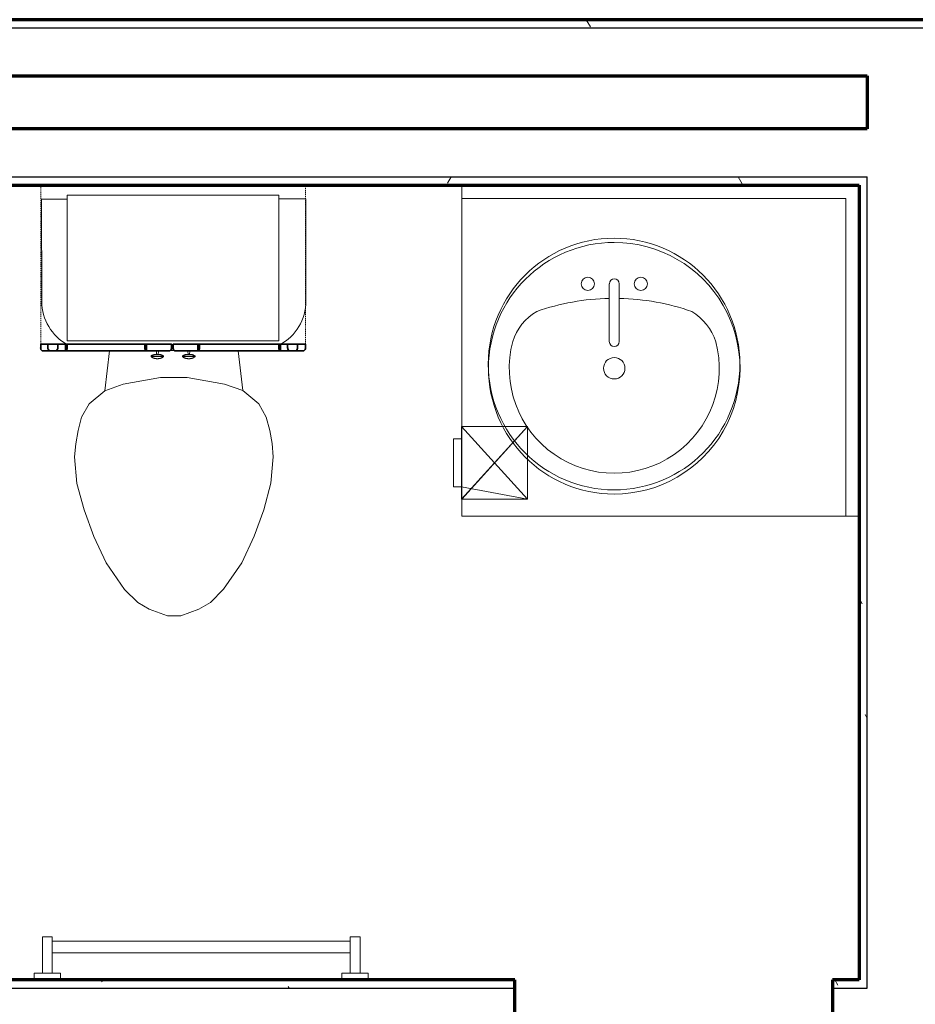
# Model space of a CAD drawing. Units: millimetres. Extents: x -25452 to 184596, y -54048 to 39802.
# Drawn here: x 121965 to 123683, y -41376 to -39488 of the extents above; entities that cross this region are included whole.
import ezdxf

# ---------------------------------------------------------------- set-up
doc = ezdxf.new("R2010")
doc.units = ezdxf.units.MM
doc.linetypes.add('Overhead', pattern=[3.96875, 2.38125, -1.5875])
for name, color, linetype, lineweight in [('A-EQPM', 6, 'Continuous', 18), ('A-FLOR-CASE', 3, 'Continuous', 18), ('A-GENM', 6, 'Continuous', 18), ('A-WALL', 2, 'Continuous', 25), ('A-WALL-PATT', 2, 'Continuous', 18), ('I-WALL', 2, 'Continuous', 25), ('P-SANR-FIXT', 6, 'Continuous', 18)]:
    doc.layers.add(name, color=color, linetype=linetype, lineweight=lineweight)
doc.layers.add('G-IMPT', color=1, linetype='Continuous')
pattern_1 = [(0, (0, 0), (406.4, 101.6), [16.764, -288.036, 16.764, -288.036, -1625.6]), (0, (0, 0), (406.4, 101.6), [-609.6, 16.764, -592.836, 16.764, -288.036, -711.2]), (0, (0, 0), (406.4, 101.6), [-1524, 16.764, -186.436, 16.764, -491.236]), (120, (152.4, 50.8), (-291.18818, 301.152724), [16.764, -288.036, 16.764, -288.036, -1625.6]), (120, (152.4, 50.8), (-291.18818, 301.152724), [-609.6, 16.764, -592.836, 16.764, -288.036, -711.2]), (120, (152.4, 50.8), (-291.18818, 301.152724), [-1524, 16.764, -186.436, 16.764, -491.236]), (240, (203.2, 254), (-115.21182, -402.752724), [16.764, -288.036, 16.764, -288.036, -1625.6]), (240, (203.2, 254), (-115.21182, -402.752724), [-609.6, 16.764, -592.836, 16.764, -288.036, -711.2]), (240, (203.2, 254), (-115.21182, -402.752724), [-1524, 16.764, -186.436, 16.764, -491.236])]

# ---------------------------------------------------------------- blocks, each defined once
blk = doc.blocks.new('Toilet-Domestic-3D - Toilet-Domestic-3D_1-48-Modules')
at = {"layer": 'P-SANR-FIXT'}
for p, q in [((-47.6, 292.1), (-12.7, 304.8)), ((-12.7, 304.8), (12.7, 304.8)), ((12.7, 304.8), (47.6, 292.1)), ((-69.6, 279.4), (-47.6, 292.1)), ((47.6, 292.1), (69.6, 279.4)), ((-95, 254), (-69.6, 279.4)), ((69.6, 279.4), (95, 254)), ((-130.2, 203.2), (-95, 254)), ((95, 254), (130.2, 203.2)), ((-153.9, 152.4), (-130.2, 203.2)), ((130.2, 203.2), (153.9, 152.4)), ((-172.4, 101.6), (-153.9, 152.4)), ((153.9, 152.4), (172.4, 101.6)), ((-186.1, 50.6), (-172.4, 101.6)), ((172.4, 101.6), (186.1, 50.6)), ((-190.5, 0), (-186.1, 50.6)), ((186.1, 50.6), (190.5, 0)), ((-188.3, -25.3), (-190.5, 0)), ((190.5, 0), (188.3, -25.3)), ((-183.8, -50.8), (-188.3, -25.3)), ((188.3, -25.3), (183.8, -50.8)), ((-177, -76.2), (-183.8, -50.8)), ((183.8, -50.8), (177, -76.2)), ((-162.6, -101.6), (-177, -76.2)), ((177, -76.2), (162.6, -101.6)), ((-132.3, -127), (-162.6, -101.6)), ((162.6, -101.6), (132.3, -127)), ((-123.5, -203.4), (-132.3, -127)), ((-97.4, -139.7), (-132.3, -127)), ((132.3, -127), (97.4, -139.7)), ((123.5, -203.6), (132.3, -127)), ((-25.4, -152.4), (-97.4, -139.7)), ((97.4, -139.7), (25.4, -152.4)), ((25.4, -152.4), (-25.4, -152.4)), ((7.7, -203.8), (-1.3, -203.8)), ((-253.4, -298.4), (-253.4, -494.7)), ((253.4, -494.7), (253.4, -298.4)), ((-253.4, -494.7), (-201.8, -494.7)), ((204.6, -494.7), (253.4, -494.7))]:
    blk.add_line(p, q, dxfattribs=at)
for centre, start, end in [((-158.7, -298.4), 118.1819, 180), ((158.8, -298.4), 0, 61.3854)]:
    blk.add_arc(centre, 94.6, start, end, dxfattribs=at)
blk = doc.blocks.new('Sink Vanity-Round - 19_ x 19__1-47-Modules')
at = {"layer": 'P-SANR-FIXT'}
for p, q in [((87.1, 247.1), (87.1, 136.3)), ((106.2, 247.1), (106.2, 136.3))]:
    blk.add_line(p, q, dxfattribs=at)
for centre, radius, start, end in [((96.7, 85.2), 241.3, 90, 270), ((96.7, 85.2), 241.3, 270, 90), ((45.9, 247.1), 12.7, 360, 180), ((45.9, 247.1), 12.7, 180, 0), ((96.7, 247.1), 9.52, 360, 180), ((147.5, 247.1), 12.7, 360, 180), ((147.5, 247.1), 12.7, 180, 0), ((96.7, -233), 452.3, 91.2067, 109.2086), ((96.7, -233), 452.3, 70.7914, 88.7933), ((1.4, 104.3), 104.5, 120.7927, 162.1904), ((191.9, 104.3), 104.5, 17.8096, 59.2073), ((96.7, 85.2), 201.4, 165.3071, 14.6929), ((96.7, 136.3), 9.52, 180, 360), ((96.7, 85.2), 20.6, 360, 180), ((96.7, 85.2), 20.6, 180, 360)]:
    blk.add_arc(centre, radius, start, end, dxfattribs=at)
blk = doc.blocks.new('TP Holder - 10zbac04_dwg_1-6-Modules')
at = {"layer": 'A-EQPM'}
for p, q in [((142.2, 115.6), (127.2, 115.6)), ((142.2, 115.6), (142.2, 24.1)), ((142.2, 24.1), (142.2, 115.6)), ((127.2, 24.1), (142.2, 24.1))]:
    blk.add_line(p, q, dxfattribs=at)
at = {"layer": 'G-IMPT', "lineweight": 18}
blk.add_line((142.2, 24.1), (142.2, 115.6), dxfattribs=at)
mesh = blk.add_polyface(dxfattribs=at)
corners = [(127, 0), (0, 139.7), (127, 12.7), (127, 139.7), (127, 0), (0, 0), (0, 0), (0, 139.7), (127, 12.7), (127, 127), (127, 139.7), (127, 127), (126.2, 0), (127, 12.7), (127, 115.6), (127, 115.6), (126.2, 139.7), (127, 115.6)]
mesh.append_faces([[corners[k] for k in face] for face in [(9, 10, 11)]])
mesh.append_faces([[corners[k] for k in face] for face in [(13, 8, 11), (15, 17, 10)]], dxfattribs={"vtx0": -1})
mesh.append_faces([[corners[k] for k in face] for face in [(10, 14, 15)]], dxfattribs={"vtx0": -1, "vtx1": -1})
mesh.append_faces([[corners[k] for k in face] for face in [(4, 2, 0), (8, 0, 2), (5, 7, 1), (1, 6, 5), (6, 4, 5), (7, 16, 1), (10, 1, 3), (15, 4, 17), (4, 6, 1), (5, 12, 3), (12, 5, 4), (0, 8, 13), (15, 14, 2), (2, 4, 15), (16, 7, 5), (1, 17, 4)]], dxfattribs={"vtx0": -1, "vtx1": -1, "vtx2": -1})
mesh.append_faces([[corners[k] for k in face] for face in [(13, 3, 0), (1, 10, 17)]], dxfattribs={"vtx0": -1, "vtx2": -1})
mesh.append_faces([[corners[k] for k in face] for face in [(11, 3, 13)]], dxfattribs={"vtx1": -1})
mesh.append_faces([[corners[k] for k in face] for face in [(0, 12, 4), (3, 16, 5), (16, 3, 1)]], dxfattribs={"vtx1": -1, "vtx2": -1})
mesh.append_faces([[corners[k] for k in face] for face in [(3, 11, 10), (10, 9, 14), (12, 0, 3)]], dxfattribs={"vtx2": -1})
blk = doc.blocks.new('TP Holder - TP Holder_1-130-Modules')
at = {"layer": 'A-EQPM'}
blk.add_blockref('TP Holder - 10zbac04_dwg_1-6-Modules', (0, 0), dxfattribs=at)
blk = doc.blocks.new('Linenin Cabinet - Linenin Cabinet_1-46-Modules')
at = {"layer": 'A-FLOR-CASE'}
for p, q in [((-113.8, 382.6), (-89.7, 382.6)), ((-113.8, 382.6), (-113.8, 381.5)), ((-113.8, 381.5), (-89.7, 381.5)), ((-108.7, 379.1), (-108.7, 379.1)), ((-108.1, 385.8), (-108.1, 385.8)), ((-104.1, 378.4), (-104.1, 378.4)), ((-103, 378.4), (-103.7, 372.4)), ((-102.9, 386.7), (-102.9, 386.7)), ((-100.5, 386.7), (-100.5, 386.7)), ((-99.8, 372.4), (-100.4, 378.4)), ((-100.4, 378.4), (-100.4, 378.4)), ((-99.3, 378.4), (-99.3, 378.4)), ((-95.3, 385.8), (-95.3, 385.8)), ((-94.7, 379.1), (-94.8, 379.1)), ((-89.7, 381.5), (-89.7, 382.6)), ((-29.4, 382.6), (-53.5, 382.6)), ((-53.5, 382.6), (-53.5, 381.5)), ((-29.4, 381.5), (-53.5, 381.5)), ((-48.4, 379.1), (-48.4, 379.1)), ((-47.9, 385.8), (-47.8, 385.8)), ((-43.8, 378.4), (-43.8, 378.4)), ((-42.7, 378.4), (-43.4, 372.4)), ((-42.6, 386.7), (-42.6, 386.7)), ((-40.2, 386.7), (-40.2, 386.7)), ((-40.1, 378.4), (-40.1, 378.4)), ((-39.5, 372.4), (-40.1, 378.4)), ((-39, 378.4), (-39, 378.4)), ((-35, 385.8), (-35, 385.8)), ((-34.5, 379.1), (-34.5, 379.1)), ((-29.4, 381.5), (-29.4, 382.6)), ((-103.7, 372.4), (-99.8, 372.4)), ((-39.5, 372.4), (-43.4, 372.4)), ((131.6, 352.4), (-274.8, 352.4)), ((-274.8, 352.4), (-274.8, 73)), ((131.6, 73), (131.6, 352.4)), ((-274.8, 73), (131.6, 73))]:
    blk.add_line(p, q, dxfattribs=at)
at = {"layer": 'A-FLOR-CASE', "lineweight": 35}
for p, q in [((-325.5, 365.1), (-325.5, 358.8)), ((-277.9, 371.5), (-322.4, 371.5)), ((-310.4, 365.1), (-310.4, 358.8)), ((-294.3, 371.5), (-307.5, 371.5)), ((-291.4, 358.8), (-291.4, 365.1)), ((-119.2, 371.5), (-277.9, 371.5)), ((-277.9, 371.5), (-277.9, 358.8)), ((-274.7, 358.8), (-274.7, 365.1)), ((-122.4, 365.1), (-122.4, 358.8)), ((-119.2, 358.8), (-119.2, 371.5)), ((-74.8, 371.5), (-119.2, 371.5)), ((-71.6, 358.8), (-71.6, 365.1)), ((-68.4, 365.1), (-68.4, 358.8)), ((-20.8, 371.5), (-65.2, 371.5)), ((134.8, 371.5), (-20.8, 371.5)), ((-20.8, 371.5), (-20.8, 358.8)), ((-17.6, 358.8), (-17.6, 365.1)), ((131.6, 365.1), (131.6, 358.8)), ((134.8, 358.8), (134.8, 371.5)), ((179.3, 371.5), (134.8, 371.5)), ((149.6, 365.1), (149.6, 358.8)), ((165.7, 371.5), (152.5, 371.5)), ((168.6, 358.8), (168.6, 365.1)), ((182.4, 358.8), (182.4, 365.1)), ((-325.5, 358.8), (-274.7, 358.8)), ((-310.4, 358.8), (-291.4, 358.8)), ((-277.9, 358.8), (-119.2, 358.8)), ((-122.4, 358.8), (-71.6, 358.8)), ((-68.4, 358.8), (-17.6, 358.8)), ((-20.8, 358.8), (134.8, 358.8)), ((131.6, 358.8), (182.4, 358.8)), ((149.6, 358.8), (168.6, 358.8))]:
    blk.add_line(p, q, dxfattribs=at)
at = {"layer": 'A-FLOR-CASE', "linetype": 'Overhead'}
for p, q in [((182.4, 358.8), (-325.6, 358.8)), ((-325.6, 358.8), (-325.6, 54)), ((182.4, 54), (182.4, 358.8)), ((-325.6, 54), (182.4, 54))]:
    blk.add_line(p, q, dxfattribs=at)
at = {"layer": 'A-FLOR-CASE'}
for points in [[(-113.8, 382.6), (-113.3, 383), (-112.7, 383.4), (-112.2, 383.8), (-111.7, 384.2), (-111.1, 384.5), (-110.5, 384.8), (-109.9, 385.1), (-109.3, 385.4), (-108.7, 385.6), (-108.1, 385.8)], [(-108.7, 379.1), (-108.7, 379.1), (-109.3, 379.3), (-109.9, 379.5), (-110.5, 379.7), (-111.1, 380), (-111.7, 380.3), (-112.3, 380.6), (-112.9, 381), (-113.4, 381.3), (-113.8, 381.5)], [(-104.1, 378.4), (-104.8, 378.4), (-105.4, 378.5), (-106.1, 378.5), (-106.7, 378.6), (-107.4, 378.7), (-108, 378.9), (-108.7, 379.1)], [(-108.1, 385.8), (-108.1, 385.8), (-107.5, 386), (-106.8, 386.2), (-106.2, 386.4), (-105.5, 386.5), (-104.9, 386.6), (-104.2, 386.6), (-103.6, 386.7), (-102.9, 386.7), (-102.9, 386.7)], [(-104.1, 378.4), (-104.1, 378.4), (-104.1, 378.4)], [(-104.1, 378.4), (-104.1, 378.4), (-104.1, 378.4)], [(-104.1, 378.4), (-104.1, 378.4), (-104.1, 378.4)], [(-104.1, 378.4), (-104.1, 378.4), (-104.1, 378.4)], [(-104, 378.4), (-104, 378.4), (-104.1, 378.4)], [(-104.1, 378.4), (-104.1, 378.4), (-104.1, 378.4), (-104.1, 378.4), (-104, 378.4), (-104, 378.4), (-104, 378.4), (-104, 378.4), (-103.9, 378.4), (-103.9, 378.4), (-103.9, 378.4), (-103.8, 378.4), (-103.8, 378.4), (-103.7, 378.4), (-103.7, 378.4), (-103.6, 378.4), (-103.6, 378.4), (-103.5, 378.4), (-103.4, 378.4), (-103.4, 378.4), (-103.3, 378.4), (-103.2, 378.4), (-103.2, 378.4), (-103.1, 378.4), (-103, 378.4), (-102.9, 378.4), (-102.8, 378.4), (-102.7, 378.4), (-102.7, 378.4), (-102.6, 378.4), (-102.5, 378.4), (-102.4, 378.4), (-102.3, 378.4), (-102.2, 378.4), (-102.1, 378.4), (-102, 378.4), (-101.9, 378.4), (-101.8, 378.4), (-101.7, 378.4), (-101.6, 378.4), (-101.5, 378.4), (-101.5, 378.4), (-101.4, 378.4), (-101.3, 378.4), (-101.2, 378.4), (-101.1, 378.4), (-101, 378.4), (-100.9, 378.4), (-100.8, 378.4), (-100.7, 378.4), (-100.6, 378.4), (-100.6, 378.4), (-100.5, 378.4), (-100.4, 378.4), (-100.3, 378.4), (-100.2, 378.4), (-100.2, 378.4), (-100.1, 378.4), (-100, 378.4), (-100, 378.4), (-99.9, 378.4), (-99.8, 378.4), (-99.8, 378.4), (-99.7, 378.4), (-99.7, 378.4), (-99.6, 378.4), (-99.6, 378.4), (-99.5, 378.4), (-99.5, 378.4), (-99.5, 378.4), (-99.4, 378.4), (-99.4, 378.4), (-99.4, 378.4), (-99.4, 378.4), (-99.4, 378.4), (-99.3, 378.4), (-99.3, 378.4), (-99.3, 378.4)], [(-104.1, 378.4), (-104.1, 378.4), (-104.1, 378.4)], [(-104, 378.4), (-104, 378.4), (-104, 378.4)], [(-104, 378.4), (-104, 378.4), (-104, 378.4)], [(-104, 378.4), (-104, 378.4), (-104, 378.4)], [(-103.9, 378.4), (-104, 378.4), (-104, 378.4)], [(-103.9, 378.4), (-103.9, 378.4), (-103.9, 378.4)], [(-103.9, 378.4), (-103.9, 378.4), (-103.9, 378.4)], [(-103.8, 378.4), (-103.8, 378.4), (-103.9, 378.4)], [(-103.8, 378.4), (-103.8, 378.4), (-103.8, 378.4)], [(-103.7, 378.4), (-103.7, 378.4), (-103.8, 378.4)], [(-103.7, 378.4), (-103.7, 378.4), (-103.7, 378.4)], [(-103.6, 378.4), (-103.6, 378.4), (-103.7, 378.4)], [(-103.6, 378.4), (-103.6, 378.4), (-103.6, 378.4)], [(-103.5, 378.4), (-103.5, 378.4), (-103.6, 378.4)], [(-103.4, 378.4), (-103.5, 378.4), (-103.5, 378.4)], [(-103.4, 378.4), (-103.4, 378.4), (-103.4, 378.4)], [(-103.3, 378.4), (-103.3, 378.4), (-103.4, 378.4)], [(-103.2, 378.4), (-103.3, 378.4), (-103.3, 378.4)], [(-103.2, 378.4), (-103.2, 378.4), (-103.2, 378.4)], [(-103.1, 378.4), (-103.1, 378.4), (-103.2, 378.4)], [(-103, 378.4), (-103, 378.4), (-103.1, 378.4)], [(-102.9, 386.7), (-102.9, 386.7), (-102.8, 386.7)], [(-102.9, 386.7), (-102.9, 386.7), (-102.9, 386.7)], [(-102.9, 386.7), (-102.9, 386.7), (-102.9, 386.7)], [(-102.9, 386.7), (-102.9, 386.7), (-102.9, 386.7)], [(-102.9, 386.7), (-102.9, 386.7), (-102.9, 386.7)], [(-102.9, 386.7), (-102.9, 386.7), (-102.9, 386.7)], [(-102.9, 386.7), (-102.9, 386.7), (-102.9, 386.7)], [(-102.9, 386.7), (-102.9, 386.7), (-102.9, 386.7)], [(-102.9, 386.7), (-102.9, 386.7), (-102.9, 386.7)], [(-100.5, 386.7), (-100.5, 386.7), (-100.5, 386.7), (-100.5, 386.7), (-100.5, 386.7), (-100.6, 386.7), (-100.6, 386.7), (-100.6, 386.7), (-100.6, 386.7), (-100.6, 386.7), (-100.6, 386.7), (-100.7, 386.7), (-100.7, 386.7), (-100.7, 386.7), (-100.7, 386.7), (-100.8, 386.7), (-100.8, 386.7), (-100.8, 386.7), (-100.8, 386.7), (-100.9, 386.7), (-100.9, 386.7), (-101, 386.7), (-101, 386.7), (-101, 386.7), (-101.1, 386.7), (-101.1, 386.7), (-101.2, 386.7), (-101.2, 386.7), (-101.2, 386.7), (-101.3, 386.7), (-101.3, 386.7), (-101.4, 386.7), (-101.4, 386.7), (-101.5, 386.7), (-101.5, 386.7), (-101.6, 386.7), (-101.6, 386.7), (-101.7, 386.7), (-101.7, 386.7), (-101.7, 386.7), (-101.8, 386.7), (-101.8, 386.7), (-101.9, 386.7), (-101.9, 386.7), (-102, 386.7), (-102, 386.7), (-102.1, 386.7), (-102.1, 386.7), (-102.2, 386.7), (-102.2, 386.7), (-102.2, 386.7), (-102.3, 386.7), (-102.3, 386.7), (-102.4, 386.7), (-102.4, 386.7), (-102.4, 386.7), (-102.5, 386.7), (-102.5, 386.7), (-102.6, 386.7), (-102.6, 386.7), (-102.6, 386.7), (-102.6, 386.7), (-102.7, 386.7), (-102.7, 386.7), (-102.7, 386.7), (-102.8, 386.7), (-102.8, 386.7), (-102.8, 386.7), (-102.8, 386.7), (-102.8, 386.7), (-102.8, 386.7), (-102.9, 386.7), (-102.9, 386.7), (-102.9, 386.7), (-102.9, 386.7), (-102.9, 386.7), (-102.9, 386.7)], [(-102.8, 386.7), (-102.7, 386.7), (-102.7, 386.7)], [(-102.8, 386.7), (-102.8, 386.7), (-102.8, 386.7)], [(-102.8, 386.7), (-102.8, 386.7), (-102.8, 386.7)], [(-102.8, 386.7), (-102.8, 386.7), (-102.8, 386.7)], [(-102.8, 386.7), (-102.8, 386.7), (-102.8, 386.7)], [(-102.8, 386.7), (-102.8, 386.7), (-102.8, 386.7)], [(-102.7, 386.7), (-102.7, 386.7), (-102.6, 386.7)], [(-102.7, 386.7), (-102.7, 386.7), (-102.7, 386.7)], [(-102.7, 386.7), (-102.7, 386.7), (-102.7, 386.7)], [(-102.6, 386.7), (-102.5, 386.7), (-102.5, 386.7)], [(-102.6, 386.7), (-102.6, 386.7), (-102.6, 386.7)], [(-102.6, 386.7), (-102.6, 386.7), (-102.6, 386.7)], [(-102.6, 386.7), (-102.6, 386.7), (-102.6, 386.7)], [(-102.5, 386.7), (-102.5, 386.7), (-102.4, 386.7)], [(-102.5, 386.7), (-102.5, 386.7), (-102.5, 386.7)], [(-102.4, 386.7), (-102.4, 386.7), (-102.3, 386.7)], [(-102.4, 386.7), (-102.4, 386.7), (-102.4, 386.7)], [(-102.4, 386.7), (-102.4, 386.7), (-102.4, 386.7)], [(-102.3, 386.7), (-102.3, 386.7), (-102.2, 386.7)], [(-102.3, 386.7), (-102.3, 386.7), (-102.3, 386.7)], [(-102.2, 386.7), (-102.1, 386.7), (-102.1, 386.7)], [(-102.2, 386.7), (-102.2, 386.7), (-102.2, 386.7)], [(-102.2, 386.7), (-102.2, 386.7), (-102.2, 386.7)], [(-102.1, 386.7), (-102.1, 386.7), (-102, 386.7)], [(-102.1, 386.7), (-102.1, 386.7), (-102.1, 386.7)], [(-102, 386.7), (-102, 386.7), (-101.9, 386.7)], [(-102, 386.7), (-102, 386.7), (-102, 386.7)], [(-101.9, 386.7), (-101.9, 386.7), (-101.8, 386.7)], [(-101.9, 386.7), (-101.9, 386.7), (-101.9, 386.7)], [(-101.8, 386.7), (-101.8, 386.7), (-101.7, 386.7)], [(-101.8, 386.7), (-101.8, 386.7), (-101.8, 386.7)], [(-101.7, 386.7), (-101.6, 386.7), (-101.6, 386.7)], [(-101.7, 386.7), (-101.7, 386.7), (-101.7, 386.7)], [(-101.7, 386.7), (-101.7, 386.7), (-101.7, 386.7)], [(-101.6, 386.7), (-101.5, 386.7), (-101.5, 386.7)], [(-101.6, 386.7), (-101.6, 386.7), (-101.6, 386.7)], [(-101.5, 386.7), (-101.4, 386.7), (-101.4, 386.7)], [(-101.5, 386.7), (-101.5, 386.7), (-101.5, 386.7)], [(-101.4, 386.7), (-101.3, 386.7), (-101.3, 386.7)], [(-101.4, 386.7), (-101.4, 386.7), (-101.4, 386.7)], [(-101.3, 386.7), (-101.3, 386.7), (-101.2, 386.7)], [(-101.3, 386.7), (-101.3, 386.7), (-101.3, 386.7)], [(-101.2, 386.7), (-101.1, 386.7), (-101.1, 386.7)], [(-101.2, 386.7), (-101.2, 386.7), (-101.2, 386.7)], [(-101.2, 386.7), (-101.2, 386.7), (-101.2, 386.7)], [(-101.1, 386.7), (-101.1, 386.7), (-101, 386.7)], [(-101.1, 386.7), (-101.1, 386.7), (-101.1, 386.7)], [(-101, 386.7), (-100.9, 386.7), (-100.9, 386.7)], [(-101, 386.7), (-101, 386.7), (-101, 386.7)], [(-101, 386.7), (-101, 386.7), (-101, 386.7)], [(-100.9, 386.7), (-100.9, 386.7), (-100.8, 386.7)], [(-100.9, 386.7), (-100.9, 386.7), (-100.9, 386.7)], [(-100.8, 386.7), (-100.7, 386.7), (-100.7, 386.7)], [(-100.8, 386.7), (-100.8, 386.7), (-100.8, 386.7)], [(-100.8, 386.7), (-100.8, 386.7), (-100.8, 386.7)], [(-100.8, 386.7), (-100.8, 386.7), (-100.8, 386.7)], [(-100.7, 386.7), (-100.6, 386.7), (-100.6, 386.7)], [(-100.7, 386.7), (-100.7, 386.7), (-100.7, 386.7)], [(-100.7, 386.7), (-100.7, 386.7), (-100.7, 386.7)], [(-100.7, 386.7), (-100.7, 386.7), (-100.7, 386.7)], [(-100.6, 386.7), (-100.6, 386.7), (-100.5, 386.7)], [(-100.6, 386.7), (-100.6, 386.7), (-100.6, 386.7)], [(-100.6, 386.7), (-100.6, 386.7), (-100.6, 386.7)], [(-100.6, 386.7), (-100.6, 386.7), (-100.6, 386.7)], [(-100.6, 386.7), (-100.6, 386.7), (-100.6, 386.7)], [(-100.6, 386.7), (-100.6, 386.7), (-100.6, 386.7)], [(-100.5, 386.7), (-99.9, 386.7), (-99.2, 386.6), (-98.6, 386.6), (-97.9, 386.5), (-97.3, 386.4), (-96.6, 386.2), (-96, 386), (-95.3, 385.9), (-95.3, 385.8)], [(-100.5, 386.7), (-100.5, 386.7), (-100.5, 386.7)], [(-100.5, 386.7), (-100.5, 386.7), (-100.5, 386.7)], [(-100.5, 386.7), (-100.5, 386.7), (-100.5, 386.7)], [(-100.5, 386.7), (-100.5, 386.7), (-100.5, 386.7)], [(-100.5, 386.7), (-100.5, 386.7), (-100.5, 386.7)], [(-100.5, 386.7), (-100.5, 386.7), (-100.5, 386.7)], [(-100.3, 378.4), (-100.3, 378.4), (-100.4, 378.4)], [(-100.2, 378.4), (-100.3, 378.4), (-100.3, 378.4)], [(-100.2, 378.4), (-100.2, 378.4), (-100.2, 378.4)], [(-100.1, 378.4), (-100.1, 378.4), (-100.2, 378.4)], [(-100, 378.4), (-100.1, 378.4), (-100.1, 378.4)], [(-100, 378.4), (-100, 378.4), (-100, 378.4)], [(-99.9, 378.4), (-99.9, 378.4), (-100, 378.4)], [(-99.8, 378.4), (-99.9, 378.4), (-99.9, 378.4)], [(-99.8, 378.4), (-99.8, 378.4), (-99.8, 378.4)], [(-99.7, 378.4), (-99.7, 378.4), (-99.8, 378.4)], [(-99.7, 378.4), (-99.7, 378.4), (-99.7, 378.4)], [(-99.6, 378.4), (-99.6, 378.4), (-99.7, 378.4)], [(-99.6, 378.4), (-99.6, 378.4), (-99.6, 378.4)], [(-99.5, 378.4), (-99.6, 378.4), (-99.6, 378.4)], [(-99.5, 378.4), (-99.5, 378.4), (-99.5, 378.4)], [(-99.5, 378.4), (-99.5, 378.4), (-99.5, 378.4)], [(-99.4, 378.4), (-99.5, 378.4), (-99.5, 378.4)], [(-99.4, 378.4), (-99.4, 378.4), (-99.4, 378.4)], [(-99.4, 378.4), (-99.4, 378.4), (-99.4, 378.4)], [(-99.4, 378.4), (-99.4, 378.4), (-99.4, 378.4)], [(-99.4, 378.4), (-99.4, 378.4), (-99.4, 378.4)], [(-99.3, 378.4), (-99.4, 378.4), (-99.4, 378.4)], [(-94.8, 379.1), (-95, 379), (-95.7, 378.8), (-96.3, 378.7), (-97, 378.6), (-97.6, 378.5), (-98.3, 378.5), (-99, 378.4), (-99.3, 378.4)], [(-99.3, 378.4), (-99.3, 378.4), (-99.3, 378.4)], [(-99.3, 378.4), (-99.3, 378.4), (-99.3, 378.4)], [(-99.3, 378.4), (-99.3, 378.4), (-99.3, 378.4)], [(-95.3, 385.8), (-94.7, 385.6), (-94.1, 385.4), (-93.5, 385.1), (-92.9, 384.8), (-92.3, 384.5), (-91.8, 384.2), (-91.2, 383.8), (-90.7, 383.4), (-90.2, 383), (-89.7, 382.6), (-89.7, 382.6)], [(-89.7, 381.5), (-90.2, 381.2), (-90.8, 380.8), (-91.3, 380.5), (-91.9, 380.2), (-92.5, 379.9), (-93.1, 379.6), (-93.8, 379.4), (-94.4, 379.2), (-94.7, 379.1)], [(-53.5, 382.6), (-53, 383), (-52.4, 383.4), (-51.9, 383.8), (-51.4, 384.2), (-50.8, 384.5), (-50.2, 384.8), (-49.6, 385.1), (-49, 385.4), (-48.4, 385.6), (-47.9, 385.8)], [(-48.4, 379.1), (-48.4, 379.1), (-49, 379.3), (-49.6, 379.5), (-50.3, 379.7), (-50.9, 380), (-51.5, 380.3), (-52, 380.6), (-52.6, 381), (-53.2, 381.3), (-53.5, 381.5)], [(-43.8, 378.4), (-44.5, 378.4), (-45.1, 378.5), (-45.8, 378.5), (-46.4, 378.6), (-47.1, 378.7), (-47.7, 378.9), (-48.4, 379.1)], [(-47.8, 385.8), (-47.8, 385.8), (-47.2, 386), (-46.5, 386.2), (-45.9, 386.4), (-45.2, 386.5), (-44.6, 386.6), (-43.9, 386.6), (-43.3, 386.7), (-42.6, 386.7), (-42.6, 386.7)], [(-43.8, 378.4), (-43.8, 378.4), (-43.8, 378.4)], [(-43.8, 378.4), (-43.8, 378.4), (-43.8, 378.4)], [(-43.8, 378.4), (-43.8, 378.4), (-43.8, 378.4)], [(-43.8, 378.4), (-43.8, 378.4), (-43.8, 378.4)], [(-43.7, 378.4), (-43.8, 378.4), (-43.8, 378.4)], [(-43.8, 378.4), (-43.8, 378.4), (-43.8, 378.4), (-43.8, 378.4), (-43.7, 378.4), (-43.7, 378.4), (-43.7, 378.4), (-43.7, 378.4), (-43.6, 378.4), (-43.6, 378.4), (-43.6, 378.4), (-43.5, 378.4), (-43.5, 378.4), (-43.4, 378.4), (-43.4, 378.4), (-43.3, 378.4), (-43.3, 378.4), (-43.2, 378.4), (-43.1, 378.4), (-43.1, 378.4), (-43, 378.4), (-42.9, 378.4), (-42.9, 378.4), (-42.8, 378.4), (-42.7, 378.4), (-42.6, 378.4), (-42.5, 378.4), (-42.5, 378.4), (-42.4, 378.4), (-42.3, 378.4), (-42.2, 378.4), (-42.1, 378.4), (-42, 378.4), (-41.9, 378.4), (-41.8, 378.4), (-41.7, 378.4), (-41.6, 378.4), (-41.5, 378.4), (-41.4, 378.4), (-41.4, 378.4), (-41.3, 378.4), (-41.2, 378.4), (-41.1, 378.4), (-41, 378.4), (-40.9, 378.4), (-40.8, 378.4), (-40.7, 378.4), (-40.6, 378.4), (-40.5, 378.4), (-40.4, 378.4), (-40.3, 378.4), (-40.3, 378.4), (-40.2, 378.4), (-40.1, 378.4), (-40, 378.4), (-39.9, 378.4), (-39.9, 378.4), (-39.8, 378.4), (-39.7, 378.4), (-39.7, 378.4), (-39.6, 378.4), (-39.5, 378.4), (-39.5, 378.4), (-39.4, 378.4), (-39.4, 378.4), (-39.3, 378.4), (-39.3, 378.4), (-39.3, 378.4), (-39.2, 378.4), (-39.2, 378.4), (-39.2, 378.4), (-39.1, 378.4), (-39.1, 378.4), (-39.1, 378.4), (-39.1, 378.4), (-39.1, 378.4), (-39, 378.4), (-39, 378.4)], [(-43.8, 378.4), (-43.8, 378.4), (-43.8, 378.4)], [(-43.7, 378.4), (-43.7, 378.4), (-43.7, 378.4)], [(-43.7, 378.4), (-43.7, 378.4), (-43.7, 378.4)], [(-43.7, 378.4), (-43.7, 378.4), (-43.7, 378.4)], [(-43.6, 378.4), (-43.7, 378.4), (-43.7, 378.4)], [(-43.6, 378.4), (-43.6, 378.4), (-43.6, 378.4)], [(-43.6, 378.4), (-43.6, 378.4), (-43.6, 378.4)], [(-43.5, 378.4), (-43.5, 378.4), (-43.6, 378.4)], [(-43.5, 378.4), (-43.5, 378.4), (-43.5, 378.4)], [(-43.4, 378.4), (-43.5, 378.4), (-43.5, 378.4)], [(-43.4, 378.4), (-43.4, 378.4), (-43.4, 378.4)], [(-43.3, 378.4), (-43.4, 378.4), (-43.4, 378.4)], [(-43.3, 378.4), (-43.3, 378.4), (-43.3, 378.4)], [(-43.2, 378.4), (-43.2, 378.4), (-43.3, 378.4)], [(-43.1, 378.4), (-43.2, 378.4), (-43.2, 378.4)], [(-43.1, 378.4), (-43.1, 378.4), (-43.1, 378.4)], [(-43, 378.4), (-43, 378.4), (-43.1, 378.4)], [(-42.9, 378.4), (-43, 378.4), (-43, 378.4)], [(-42.9, 378.4), (-42.9, 378.4), (-42.9, 378.4)], [(-42.8, 378.4), (-42.8, 378.4), (-42.9, 378.4)], [(-42.7, 378.4), (-42.7, 378.4), (-42.8, 378.4)], [(-42.6, 386.7), (-42.5, 386.7), (-42.5, 386.7)], [(-42.6, 386.7), (-42.6, 386.7), (-42.6, 386.7)], [(-42.6, 386.7), (-42.6, 386.7), (-42.6, 386.7)], [(-42.6, 386.7), (-42.6, 386.7), (-42.6, 386.7)], [(-42.6, 386.7), (-42.6, 386.7), (-42.6, 386.7)], [(-42.6, 386.7), (-42.6, 386.7), (-42.6, 386.7)], [(-42.6, 386.7), (-42.6, 386.7), (-42.6, 386.7)], [(-42.6, 386.7), (-42.6, 386.7), (-42.6, 386.7)], [(-42.6, 386.7), (-42.6, 386.7), (-42.6, 386.7)], [(-42.6, 386.7), (-42.6, 386.7), (-42.6, 386.7)], [(-40.2, 386.7), (-40.2, 386.7), (-40.2, 386.7), (-40.2, 386.7), (-40.3, 386.7), (-40.3, 386.7), (-40.3, 386.7), (-40.3, 386.7), (-40.3, 386.7), (-40.3, 386.7), (-40.3, 386.7), (-40.4, 386.7), (-40.4, 386.7), (-40.4, 386.7), (-40.4, 386.7), (-40.5, 386.7), (-40.5, 386.7), (-40.5, 386.7), (-40.6, 386.7), (-40.6, 386.7), (-40.6, 386.7), (-40.7, 386.7), (-40.7, 386.7), (-40.7, 386.7), (-40.8, 386.7), (-40.8, 386.7), (-40.9, 386.7), (-40.9, 386.7), (-40.9, 386.7), (-41, 386.7), (-41, 386.7), (-41.1, 386.7), (-41.1, 386.7), (-41.2, 386.7), (-41.2, 386.7), (-41.3, 386.7), (-41.3, 386.7), (-41.4, 386.7), (-41.4, 386.7), (-41.5, 386.7), (-41.5, 386.7), (-41.5, 386.7), (-41.6, 386.7), (-41.6, 386.7), (-41.7, 386.7), (-41.7, 386.7), (-41.8, 386.7), (-41.8, 386.7), (-41.9, 386.7), (-41.9, 386.7), (-42, 386.7), (-42, 386.7), (-42, 386.7), (-42.1, 386.7), (-42.1, 386.7), (-42.2, 386.7), (-42.2, 386.7), (-42.2, 386.7), (-42.3, 386.7), (-42.3, 386.7), (-42.3, 386.7), (-42.4, 386.7), (-42.4, 386.7), (-42.4, 386.7), (-42.4, 386.7), (-42.5, 386.7), (-42.5, 386.7), (-42.5, 386.7), (-42.5, 386.7), (-42.5, 386.7), (-42.6, 386.7), (-42.6, 386.7), (-42.6, 386.7), (-42.6, 386.7), (-42.6, 386.7), (-42.6, 386.7), (-42.6, 386.7)], [(-42.5, 386.7), (-42.5, 386.7), (-42.4, 386.7)], [(-42.5, 386.7), (-42.5, 386.7), (-42.5, 386.7)], [(-42.5, 386.7), (-42.5, 386.7), (-42.5, 386.7)], [(-42.5, 386.7), (-42.5, 386.7), (-42.5, 386.7)], [(-42.5, 386.7), (-42.5, 386.7), (-42.5, 386.7)], [(-42.4, 386.7), (-42.3, 386.7), (-42.3, 386.7)], [(-42.4, 386.7), (-42.4, 386.7), (-42.4, 386.7)], [(-42.4, 386.7), (-42.4, 386.7), (-42.4, 386.7)], [(-42.4, 386.7), (-42.4, 386.7), (-42.4, 386.7)], [(-42.3, 386.7), (-42.2, 386.7), (-42.2, 386.7)], [(-42.3, 386.7), (-42.3, 386.7), (-42.3, 386.7)], [(-42.3, 386.7), (-42.3, 386.7), (-42.3, 386.7)], [(-42.2, 386.7), (-42.1, 386.7), (-42.1, 386.7)], [(-42.2, 386.7), (-42.2, 386.7), (-42.2, 386.7)], [(-42.2, 386.7), (-42.2, 386.7), (-42.2, 386.7)], [(-42.1, 386.7), (-42.1, 386.7), (-42, 386.7)], [(-42.1, 386.7), (-42.1, 386.7), (-42.1, 386.7)], [(-42, 386.7), (-41.9, 386.7), (-41.9, 386.7)], [(-42, 386.7), (-42, 386.7), (-42, 386.7)], [(-42, 386.7), (-42, 386.7), (-42, 386.7)], [(-41.9, 386.7), (-41.9, 386.7), (-41.8, 386.7)], [(-41.9, 386.7), (-41.9, 386.7), (-41.9, 386.7)], [(-41.8, 386.7), (-41.8, 386.7), (-41.7, 386.7)], [(-41.8, 386.7), (-41.8, 386.7), (-41.8, 386.7)], [(-41.7, 386.7), (-41.7, 386.7), (-41.6, 386.7)], [(-41.7, 386.7), (-41.7, 386.7), (-41.7, 386.7)], [(-41.6, 386.7), (-41.6, 386.7), (-41.5, 386.7)], [(-41.6, 386.7), (-41.6, 386.7), (-41.6, 386.7)], [(-41.5, 386.7), (-41.4, 386.7), (-41.4, 386.7)], [(-41.5, 386.7), (-41.5, 386.7), (-41.5, 386.7)], [(-41.5, 386.7), (-41.5, 386.7), (-41.5, 386.7)], [(-41.4, 386.7), (-41.3, 386.7), (-41.3, 386.7)], [(-41.4, 386.7), (-41.4, 386.7), (-41.4, 386.7)], [(-41.3, 386.7), (-41.2, 386.7), (-41.2, 386.7)], [(-41.3, 386.7), (-41.3, 386.7), (-41.3, 386.7)], [(-41.2, 386.7), (-41.1, 386.7), (-41.1, 386.7)], [(-41.2, 386.7), (-41.2, 386.7), (-41.2, 386.7)], [(-41.1, 386.7), (-41.1, 386.7), (-41, 386.7)], [(-41.1, 386.7), (-41.1, 386.7), (-41.1, 386.7)], [(-41, 386.7), (-41, 386.7), (-40.9, 386.7)], [(-41, 386.7), (-41, 386.7), (-41, 386.7)], [(-40.9, 386.7), (-40.8, 386.7), (-40.8, 386.7)], [(-40.9, 386.7), (-40.9, 386.7), (-40.9, 386.7)], [(-40.9, 386.7), (-40.9, 386.7), (-40.9, 386.7)], [(-40.8, 386.7), (-40.8, 386.7), (-40.7, 386.7)], [(-40.8, 386.7), (-40.8, 386.7), (-40.8, 386.7)], [(-40.7, 386.7), (-40.6, 386.7), (-40.6, 386.7)], [(-40.7, 386.7), (-40.7, 386.7), (-40.7, 386.7)], [(-40.7, 386.7), (-40.7, 386.7), (-40.7, 386.7)], [(-40.6, 386.7), (-40.5, 386.7), (-40.5, 386.7)], [(-40.6, 386.7), (-40.6, 386.7), (-40.6, 386.7)], [(-40.6, 386.7), (-40.6, 386.7), (-40.6, 386.7)], [(-40.5, 386.7), (-40.5, 386.7), (-40.4, 386.7)], [(-40.5, 386.7), (-40.5, 386.7), (-40.5, 386.7)], [(-40.5, 386.7), (-40.5, 386.7), (-40.5, 386.7)], [(-40.4, 386.7), (-40.4, 386.7), (-40.3, 386.7)], [(-40.4, 386.7), (-40.4, 386.7), (-40.4, 386.7)], [(-40.4, 386.7), (-40.4, 386.7), (-40.4, 386.7)], [(-40.4, 386.7), (-40.4, 386.7), (-40.4, 386.7)], [(-40.3, 386.7), (-40.3, 386.7), (-40.2, 386.7)], [(-40.3, 386.7), (-40.3, 386.7), (-40.3, 386.7)], [(-40.3, 386.7), (-40.3, 386.7), (-40.3, 386.7)], [(-40.3, 386.7), (-40.3, 386.7), (-40.3, 386.7)], [(-40.3, 386.7), (-40.3, 386.7), (-40.3, 386.7)], [(-40.3, 386.7), (-40.3, 386.7), (-40.3, 386.7)], [(-40.3, 386.7), (-40.3, 386.7), (-40.3, 386.7)], [(-40.2, 386.7), (-39.6, 386.7), (-38.9, 386.6), (-38.3, 386.6), (-37.6, 386.5), (-37, 386.4), (-36.3, 386.2), (-35.7, 386), (-35.1, 385.9), (-35, 385.8)], [(-40.2, 386.7), (-40.2, 386.7), (-40.2, 386.7)], [(-40.2, 386.7), (-40.2, 386.7), (-40.2, 386.7)], [(-40.2, 386.7), (-40.2, 386.7), (-40.2, 386.7)], [(-40.2, 386.7), (-40.2, 386.7), (-40.2, 386.7)], [(-40.2, 386.7), (-40.2, 386.7), (-40.2, 386.7)], [(-40, 378.4), (-40.1, 378.4), (-40.1, 378.4)], [(-39.9, 378.4), (-40, 378.4), (-40, 378.4)], [(-39.9, 378.4), (-39.9, 378.4), (-39.9, 378.4)], [(-39.8, 378.4), (-39.8, 378.4), (-39.9, 378.4)], [(-39.7, 378.4), (-39.8, 378.4), (-39.8, 378.4)], [(-39.7, 378.4), (-39.7, 378.4), (-39.7, 378.4)], [(-39.6, 378.4), (-39.6, 378.4), (-39.7, 378.4)], [(-39.5, 378.4), (-39.6, 378.4), (-39.6, 378.4)], [(-39.5, 378.4), (-39.5, 378.4), (-39.5, 378.4)], [(-39.4, 378.4), (-39.5, 378.4), (-39.5, 378.4)], [(-39.4, 378.4), (-39.4, 378.4), (-39.4, 378.4)], [(-39.3, 378.4), (-39.4, 378.4), (-39.4, 378.4)], [(-39.3, 378.4), (-39.3, 378.4), (-39.3, 378.4)], [(-39.3, 378.4), (-39.3, 378.4), (-39.3, 378.4)], [(-39.2, 378.4), (-39.2, 378.4), (-39.3, 378.4)], [(-39.2, 378.4), (-39.2, 378.4), (-39.2, 378.4)], [(-39.2, 378.4), (-39.2, 378.4), (-39.2, 378.4)], [(-39.1, 378.4), (-39.1, 378.4), (-39.2, 378.4)], [(-39.1, 378.4), (-39.1, 378.4), (-39.1, 378.4)], [(-39.1, 378.4), (-39.1, 378.4), (-39.1, 378.4)], [(-39.1, 378.4), (-39.1, 378.4), (-39.1, 378.4)], [(-39.1, 378.4), (-39.1, 378.4), (-39.1, 378.4)], [(-39, 378.4), (-39.1, 378.4), (-39.1, 378.4)], [(-34.5, 379.1), (-34.7, 379), (-35.4, 378.8), (-36, 378.7), (-36.7, 378.6), (-37.3, 378.5), (-38, 378.5), (-38.7, 378.4), (-39, 378.4)], [(-39, 378.4), (-39, 378.4), (-39, 378.4)], [(-39, 378.4), (-39, 378.4), (-39, 378.4)], [(-35, 385.8), (-34.4, 385.6), (-33.8, 385.4), (-33.2, 385.1), (-32.6, 384.8), (-32.1, 384.5), (-31.5, 384.2), (-30.9, 383.8), (-30.4, 383.4), (-29.9, 383), (-29.4, 382.6), (-29.4, 382.6)], [(-29.4, 381.5), (-29.9, 381.2), (-30.5, 380.8), (-31.1, 380.5), (-31.6, 380.2), (-32.2, 379.9), (-32.8, 379.6), (-33.5, 379.4), (-34.1, 379.2), (-34.5, 379.1)]]:
    blk.add_lwpolyline(points, dxfattribs=at)
at = {"layer": 'A-FLOR-CASE', "lineweight": 35}
for centre, radius, start, end in [((-318.8, 365.7), 6.8, 121.9693, 184.9006), ((-303.4, 365.7), 7.05, 125.3663, 184.8993), ((-298.4, 365.7), 7.05, 355.1007, 54.6337), ((-281.5, 365.7), 6.8, 355.0994, 58.0307), ((-115.6, 365.7), 6.8, 121.9693, 184.9006), ((-78.4, 365.7), 6.8, 355.0994, 58.0307), ((-61.6, 365.7), 6.8, 121.9693, 184.9006), ((-24.4, 365.7), 6.8, 355.0994, 58.0307), ((138.4, 365.7), 6.8, 121.9693, 184.9006), ((156.6, 365.7), 7.05, 125.3663, 184.8993), ((161.6, 365.7), 7.05, 355.1007, 54.6337), ((175.7, 365.7), 6.8, 355.0994, 58.0307)]:
    blk.add_arc(centre, radius, start, end, dxfattribs=at)
blk = doc.blocks.new('Towel Rack - Towel Rack_1-129-Modules')
at = {"layer": 'A-EQPM'}
for p, q in [((-428.6, 144.5), (-409.6, 144.5)), ((-428.6, 74.6), (-428.6, 144.5)), ((-409.6, 74.6), (-409.6, 144.5)), ((-409.6, 136.4), (161.9, 136.4)), ((161.9, 144.5), (181, 144.5)), ((161.9, 74.6), (161.9, 144.5)), ((181, 74.6), (181, 144.5)), ((161.9, 113.6), (-409.6, 113.6)), ((-393.7, 74.6), (-444.5, 74.6)), ((-444.5, 74.6), (-444.5, 61.9)), ((-393.7, 61.9), (-393.7, 74.6)), ((146, 74.6), (146, 61.9)), ((196.8, 74.6), (146, 74.6)), ((196.8, 61.9), (196.8, 74.6))]:
    blk.add_line(p, q, dxfattribs=at)
blk = doc.blocks.new('Bathroom Countertop6 - Bathroom Countertop 2_1-249-Modules')
at = {"layer": 'A-GENM'}
for p, q in [((-355.6, 688.975), (-381, 688.975)), ((-355.6, 79.375), (-355.6, 688.975)), ((381, 688.975), (-355.6, 688.975)), ((381, 79.375), (381, 688.975)), ((381, 79.375), (-355.6, 79.375)), ((381, 53.975), (381, 79.375))]:
    blk.add_line(p, q, dxfattribs=at)
for start, end in [(0, 180), (180, 360)]:
    blk.add_arc((88.9, 396.875), 241.3, start, end, dxfattribs=at)

msp = doc.modelspace()

# ---------------------------------------------------------------- hatches: boundary and pattern name
at = {"layer": 'A-WALL-PATT'}
h = msp.add_hatch(dxfattribs=at)
h.set_pattern_fill('FP1_1', color=256, style=0, pattern_type=2)
h.set_pattern_definition(pattern_1)
h.paths.add_polyline_path([(120930.8, -39503.6), (123591.4, -39503.6), (123591.4, -39487.7), (120930.8, -39487.7)], flags=0)
h = msp.add_hatch(dxfattribs=at)
h.set_pattern_fill('FP1_1', color=256, style=0, pattern_type=2)
h.set_pattern_definition(pattern_1)
h.paths.add_polyline_path([(123591.4, -39503.6), (123683.5, -39503.6), (123683.5, -39487.7), (123591.4, -39487.7)], flags=0)
h = msp.add_hatch(dxfattribs=at)
h.set_pattern_fill('FP1_1', color=256, style=0, pattern_type=2)
h.set_pattern_definition(pattern_1)
h.paths.add_polyline_path([(123591.4, -39805.2), (123591.4, -39789.3), (120984.7, -39789.3), (120984.7, -39805.2), (123575.5, -39805.2)], flags=0)
h = msp.add_hatch(dxfattribs=at)
h.set_pattern_fill('FP1_1', color=256, style=0, pattern_type=2)
h.set_pattern_definition(pattern_1)
h.paths.add_polyline_path([(123575.5, -39805.2), (123575.5, -41329.2), (123591.4, -41329.2), (123591.4, -39805.2)], flags=0)
h = msp.add_hatch(dxfattribs=at)
h.set_pattern_fill('FP1_1', color=256, style=0, pattern_type=2)
h.set_pattern_definition(pattern_1)
h.paths.add_polyline_path([(122915.1, -41329.2), (120984.7, -41329.2), (120984.7, -41345.1), (122915.1, -41345.1)], flags=0)
h = msp.add_hatch(dxfattribs=at)
h.set_pattern_fill('FP1_1', color=256, style=0, pattern_type=2)
h.set_pattern_definition(pattern_1)
h.paths.add_polyline_path([(123591.4, -41345.1), (123591.4, -41329.2), (123575.5, -41329.2), (123524.7, -41329.2), (123524.7, -41345.1)], flags=0)

# ---------------------------------------------------------------- linework, layer by layer
at = {"layer": 'A-WALL', "lineweight": 70}
for p, q in [((124743.9, -39487.7), (117101.8, -39487.7)), ((118254.2, -39595.6), (123591.4, -39595.6)), ((123591.4, -39595.6), (123591.4, -39697.2)), ((123591.4, -39697.2), (118254.2, -39697.2)), ((121746.8, -39805.2), (123575.5, -39805.2))]:
    msp.add_line(p, q, dxfattribs=at)
at = {"layer": 'A-WALL'}
for p, q in [((117101.8, -39503.6), (123699.4, -39503.6)), ((120968.9, -39789.3), (123591.4, -39789.3)), ((123591.4, -41345.1), (123591.4, -39789.3)), ((120968.9, -41345.1), (122915.1, -41345.1)), ((123524.7, -41345.1), (123591.4, -41345.1))]:
    msp.add_line(p, q, dxfattribs=at)
at = {"layer": 'I-WALL', "lineweight": 70}
for p, q in [((123575.5, -39805.2), (123575.5, -41329.2)), ((122915.1, -41329.2), (121746.8, -41329.2)), ((122915.1, -41453), (122915.1, -41329.2)), ((123575.5, -41329.2), (123524.7, -41329.2)), ((123524.7, -41329.2), (123524.7, -41453))]:
    msp.add_line(p, q, dxfattribs=at)

# ---------------------------------------------------------------- block references
at = {"layer": 'A-EQPM', "rotation": 180}
msp.add_blockref('TP Holder - TP Holder_1-130-Modules', (122939.7, -40267.7), dxfattribs=at)
at = {"layer": 'A-EQPM'}
msp.add_blockref('Towel Rack - Towel Rack_1-129-Modules', (122437.3, -41391.1), dxfattribs=at)
at = {"layer": 'A-FLOR-CASE', "rotation": 180}
msp.add_blockref('Linenin Cabinet - Linenin Cabinet_1-46-Modules', (122187.9, -39751.2), dxfattribs=at)
at = {"layer": 'A-GENM', "rotation": 180}
msp.add_blockref('Bathroom Countertop6 - Bathroom Countertop 2_1-249-Modules', (123194.5, -39751.2), dxfattribs=at)
at = {"layer": 'P-SANR-FIXT'}
for name, p, rotation in [('Toilet-Domestic-3D - Toilet-Domestic-3D_1-48-Modules', (122261.2, -40326.2), 180.0455533758616), ('Sink Vanity-Round - 19_ x 19__1-47-Modules', (123009.1, -40241.3), 359.9544466241304)]:
    msp.add_blockref(name, p, dxfattribs=dict(at, rotation=rotation))

doc.saveas('drawing.dxf')
